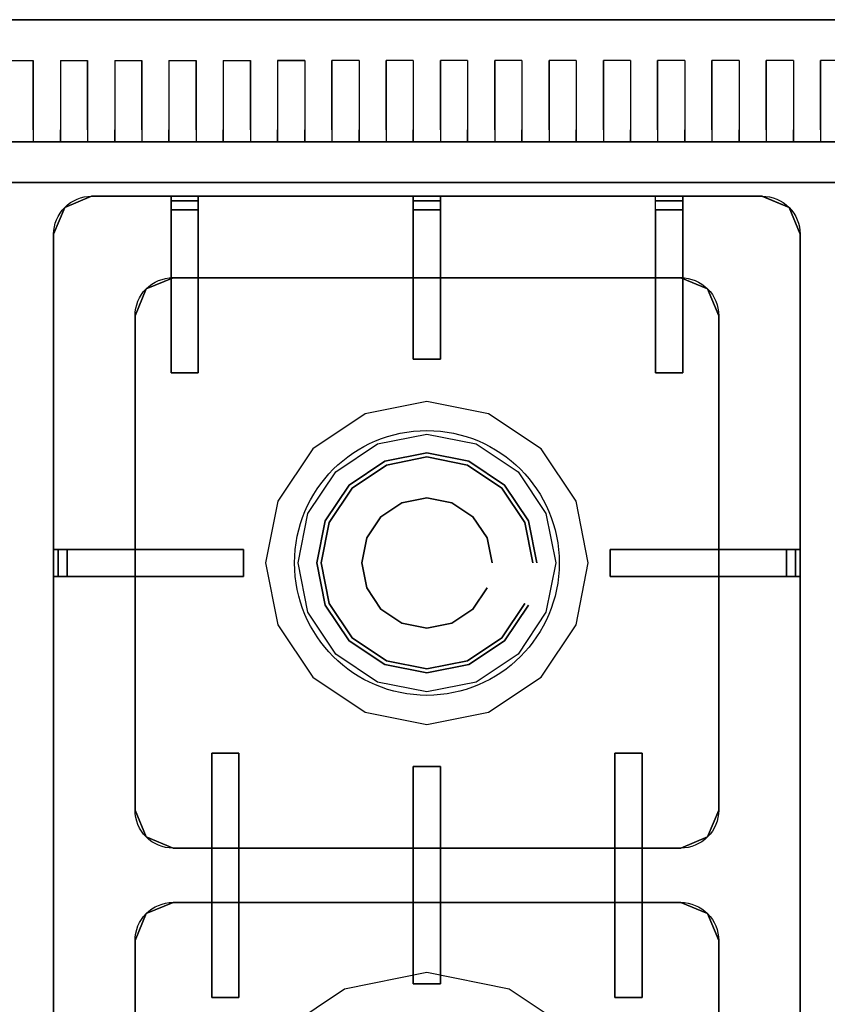
# Model space of a CAD drawing. Units: millimetres. Extents: x -1 to 949, y -648 to 1.
# Drawn here: x 300 to 598, y -363 to 0 of the extents above; entities that cross this region are included whole.
import ezdxf

# ---------------------------------------------------------------- set-up
doc = ezdxf.new("R2010")
doc.units = ezdxf.units.MM
for name, color, linetype in [('200-EquipBlack-3d', 2, 'Continuous'), ('200-EquipBorder-2d', 1, 'Continuous'), ('200-EquipInternal-2d', 252, 'Continuous'), ('200-EquipSteel-3d', 9, 'Continuous')]:
    doc.layers.add(name, color=color, linetype=linetype)

msp = doc.modelspace()

# ---------------------------------------------------------------- linework, layer by layer
at = {"layer": '200-EquipBlack-3d', "color": 2}
for points in [[(316.6, -69.1, 890.1), (326.5, -65, 890.1), (326.5, -65, 915.1), (316.6, -69.1, 915.1)], [(573.5, -65, 890.1), (573.5, -65, 915.1), (326.5, -65, 915.1), (326.5, -65, 890.1)], [(355.75, -65, 921.1), (355.75, -65, 915.1), (355.75, -65, 921.1)], [(355.75, -66.73, 924.06), (355.75, -65, 921.1), (365.75, -65, 921.1), (365.75, -66.73, 924.06)], [(445, -65, 921.1), (445, -65, 915.1), (445, -65, 921.1)], [(445, -66.73, 924.06), (445, -65, 921.1), (455, -65, 921.1), (455, -66.73, 924.06)], [(534.25, -65, 921.1), (534.25, -65, 915.1), (534.25, -65, 921.1)], [(534.25, -66.73, 924.06), (534.25, -65, 921.1), (544.25, -65, 921.1), (544.25, -66.73, 924.06)], [(573.5, -65, 890.1), (573.5, -65, 915.1), (583.4, -69.1, 915.1), (583.4, -69.1, 890.1)], [(355.75, -70, 925.1), (355.75, -66.73, 924.06), (365.75, -66.73, 924.06), (365.75, -70, 925.1)], [(445, -70, 925.1), (445, -66.73, 924.06), (455, -66.73, 924.06), (455, -70, 925.1)], [(534.25, -70, 925.1), (534.25, -66.73, 924.06), (544.25, -66.73, 924.06), (544.25, -70, 925.1)], [(312.5, -79, 890.1), (316.6, -69.1, 890.1), (316.6, -69.1, 915.1), (312.5, -79, 915.1)], [(365.75, -95, 925.1), (365.75, -95, 925.1), (365.75, -70, 925.1)], [(455, -95, 925.1), (455, -95, 925.1), (455, -70, 925.1)], [(544.25, -95, 925.1), (544.25, -95, 925.1), (544.25, -70, 925.1)], [(583.4, -69.1, 915.1), (587.5, -79, 915.1), (587.5, -79, 890.1), (583.4, -69.1, 890.1)], [(312.5, -79, 890.1), (312.5, -79, 915.1), (312.5, -551, 915.1), (312.5, -551, 890.1)], [(587.5, -79, 890.1), (587.5, -79, 915.1), (587.5, -551, 915.1), (587.5, -551, 890.1)], [(346.6, -99.1, 890.1), (356.5, -95, 890.1), (356.5, -95, 910.1), (346.6, -99.1, 910.1)], [(355.75, -130, 917.6), (355.75, -130, 917.6), (355.75, -95, 915.1)], [(356.5, -95, 890.1), (356.5, -95, 910.1), (543.5, -95, 910.1), (543.5, -95, 890.1)], [(365.75, -130, 922.6), (365.75, -130, 922.6), (365.75, -95, 925.1)], [(445, -125, 920.1), (445, -125, 920.1), (445, -95, 915.1)], [(455, -125, 925.1), (455, -125, 925.1), (455, -95, 925.1)], [(534.25, -130, 917.6), (534.25, -130, 917.6), (534.25, -95, 915.1)], [(543.5, -95, 890.1), (553.4, -99.1, 890.1), (553.4, -99.1, 910.1), (543.5, -95, 910.1)], [(544.25, -130, 922.6), (544.25, -130, 922.6), (544.25, -95, 925.1)], [(342.5, -109, 890.1), (346.6, -99.1, 890.1), (346.6, -99.1, 910.1), (342.5, -109, 910.1)], [(553.4, -99.1, 890.1), (553.4, -99.1, 910.1), (557.5, -109, 910.1), (557.5, -109, 890.1)], [(342.5, -291, 890.1), (342.5, -291, 910.1), (342.5, -109, 910.1), (342.5, -109, 890.1)], [(557.5, -291, 890.1), (557.5, -291, 910.1), (557.5, -109, 910.1), (557.5, -109, 890.1)], [(455, -125, 920.1), (445, -125, 920.1), (445, -125, 925.1), (455, -125, 925.1)], [(365.75, -130, 917.6), (355.75, -130, 917.6), (355.75, -130, 922.6), (365.75, -130, 922.6)], [(365.75, -130, 922.6), (365.75, -130, 917.6), (365.75, -130, 922.6)], [(544.25, -130, 917.6), (534.25, -130, 917.6), (534.25, -130, 922.6), (544.25, -130, 922.6)], [(544.25, -130, 922.6), (544.25, -130, 917.6), (544.25, -130, 922.6)], [(312.5, -195, 921.1), (312.5, -195, 915.1), (312.5, -195, 921.1)], [(314.23, -195, 924.06), (312.5, -195, 921.1), (312.5, -205, 921.1), (314.23, -205, 924.06)], [(317.5, -195, 925.1), (314.23, -195, 924.06), (314.23, -205, 924.06), (317.5, -205, 925.1)], [(382.5, -195, 920.1), (382.5, -195, 920.1), (342.5, -195, 915.1)], [(382.5, -205, 920.1), (382.5, -195, 920.1), (382.5, -195, 925.1), (382.5, -205, 925.1)], [(517.5, -195, 920.1), (517.5, -195, 920.1), (557.5, -195, 915.1)], [(517.5, -205, 920.1), (517.5, -195, 920.1), (517.5, -195, 925.1), (517.5, -205, 925.1)], [(582.5, -195, 925.1), (585.77, -195, 924.06), (585.77, -205, 924.06), (582.5, -205, 925.1)], [(585.77, -195, 924.06), (587.5, -195, 921.1), (587.5, -205, 921.1), (585.77, -205, 924.06)], [(587.5, -195, 921.1), (587.5, -195, 915.1), (587.5, -195, 921.1)], [(342.5, -205, 925.1), (342.5, -205, 925.1), (317.5, -205, 925.1)], [(382.5, -205, 925.1), (382.5, -205, 925.1), (342.5, -205, 925.1)], [(517.5, -205, 925.1), (517.5, -205, 925.1), (557.5, -205, 925.1)], [(557.5, -205, 925.1), (557.5, -205, 925.1), (582.5, -205, 925.1)], [(370.75, -270, 912.6), (370.75, -270, 912.6), (370.75, -305, 910.1)], [(380.75, -270, 912.6), (370.75, -270, 912.6), (370.75, -270, 917.6), (380.75, -270, 917.6)], [(380.75, -270, 917.6), (380.75, -270, 917.6), (380.75, -305, 920.1)], [(380.75, -270, 917.6), (380.75, -270, 912.6), (380.75, -270, 917.6)], [(519.25, -270, 912.6), (519.25, -270, 912.6), (519.25, -305, 910.1)], [(529.25, -270, 912.6), (519.25, -270, 912.6), (519.25, -270, 917.6), (529.25, -270, 917.6)], [(529.25, -270, 917.6), (529.25, -270, 917.6), (529.25, -305, 920.1)], [(529.25, -270, 917.6), (529.25, -270, 912.6), (529.25, -270, 917.6)], [(445, -275, 920.1), (445, -275, 920.1), (445, -305, 920.1)], [(445, -275, 915.1), (455, -275, 915.1), (455, -275, 920.1), (445, -275, 920.1)], [(445, -275, 920.1), (445, -275, 915.1), (445, -275, 920.1)], [(455, -275, 915.1), (455, -275, 915.1), (455, -305, 910.1)], [(342.5, -291, 890.1), (346.6, -300.9, 890.1), (346.6, -300.9, 910.1), (342.5, -291, 910.1)], [(553.4, -300.9, 890.1), (553.4, -300.9, 910.1), (557.5, -291, 910.1), (557.5, -291, 890.1)], [(346.6, -300.9, 890.1), (356.5, -305, 890.1), (356.5, -305, 910.1), (346.6, -300.9, 910.1)], [(543.5, -305, 890.1), (553.4, -300.9, 890.1), (553.4, -300.9, 910.1), (543.5, -305, 910.1)], [(356.5, -305, 890.1), (356.5, -305, 910.1), (543.5, -305, 910.1), (543.5, -305, 890.1)], [(380.75, -305, 920.1), (380.75, -305, 920.1), (380.75, -325, 920.1)], [(445, -325, 920.1), (445, -325, 920.1), (445, -305, 920.1)], [(529.25, -305, 920.1), (529.25, -305, 920.1), (529.25, -325, 920.1)], [(346.6, -329.1, 890.1), (356.5, -325, 890.1), (356.5, -325, 910.1), (346.6, -329.1, 910.1)], [(356.5, -325, 890.1), (356.5, -325, 910.1), (543.5, -325, 910.1), (543.5, -325, 890.1)], [(370.75, -360, 912.6), (370.75, -360, 912.6), (370.75, -325, 910.1)], [(380.75, -360, 917.6), (380.75, -360, 917.6), (380.75, -325, 920.1)], [(445, -355, 920.1), (445, -355, 920.1), (445, -325, 920.1)], [(455, -355, 915.1), (455, -355, 915.1), (455, -325, 910.1)], [(519.25, -360, 912.6), (519.25, -360, 912.6), (519.25, -325, 910.1)], [(529.25, -360, 917.6), (529.25, -360, 917.6), (529.25, -325, 920.1)], [(543.5, -325, 890.1), (553.4, -329.1, 890.1), (553.4, -329.1, 910.1), (543.5, -325, 910.1)], [(342.5, -339, 890.1), (346.6, -329.1, 890.1), (346.6, -329.1, 910.1), (342.5, -339, 910.1)], [(553.4, -329.1, 890.1), (553.4, -329.1, 910.1), (557.5, -339, 910.1), (557.5, -339, 890.1)], [(342.5, -521, 890.1), (342.5, -521, 910.1), (342.5, -339, 910.1), (342.5, -339, 890.1)], [(557.5, -521, 890.1), (557.5, -521, 910.1), (557.5, -339, 910.1), (557.5, -339, 890.1)], [(445, -355, 915.1), (455, -355, 915.1), (455, -355, 920.1), (445, -355, 920.1)], [(445, -355, 920.1), (445, -355, 915.1), (445, -355, 920.1)], [(380.75, -360, 912.6), (370.75, -360, 912.6), (370.75, -360, 917.6), (380.75, -360, 917.6)], [(380.75, -360, 917.6), (380.75, -360, 912.6), (380.75, -360, 917.6)], [(529.25, -360, 912.6), (519.25, -360, 912.6), (519.25, -360, 917.6), (529.25, -360, 917.6)], [(529.25, -360, 917.6), (529.25, -360, 912.6), (529.25, -360, 917.6)]]:
    msp.add_3dface(points, dxfattribs=at)
at = {"layer": '200-EquipBlack-3d', "invisible_edges": 15}
for points in [[(346.6, -99.1, 910.1), (356.5, -95, 910.1), (326.5, -65, 915.1), (316.6, -69.1, 915.1)], [(356.5, -95, 910.1), (543.5, -95, 910.1), (573.5, -65, 915.1), (326.5, -65, 915.1)], [(543.5, -95, 910.1), (553.4, -99.1, 910.1), (583.4, -69.1, 915.1), (573.5, -65, 915.1)], [(342.5, -109, 910.1), (346.6, -99.1, 910.1), (316.6, -69.1, 915.1), (312.5, -79, 915.1)], [(553.4, -99.1, 910.1), (557.5, -109, 910.1), (587.5, -79, 915.1), (583.4, -69.1, 915.1)], [(312.5, -79, 915.1), (342.5, -109, 910.1), (342.5, -521, 910.1), (312.5, -551, 915.1)], [(557.5, -109, 910.1), (557.5, -521, 910.1), (587.5, -551, 915.1), (587.5, -79, 915.1)], [(440.82, -177.83, 909.3), (434.5, -162.58, 909.3), (421.36, -171.36, 909.3), (450, -200, 909.3)], [(450, -200, 909.3), (450, -159.5, 909.3), (434.5, -162.58, 909.3), (443.52, -184.36, 909.3)], [(459.18, -177.83, 909.3), (465.5, -162.58, 909.3), (450, -159.5, 909.3), (450, -200, 909.3)], [(466.97, -183.03, 909.3), (478.64, -171.36, 909.3), (465.5, -162.58, 909.3), (450, -200, 909.3)], [(433.03, -183.03, 909.3), (421.36, -171.36, 909.3), (412.58, -184.5, 909.3), (450, -200, 909.3)], [(487.42, -184.5, 909.3), (478.64, -171.36, 909.3), (450, -200, 909.3), (472.17, -190.82, 909.3)], [(427.83, -190.82, 909.3), (412.58, -184.5, 909.3), (409.5, -200, 909.3), (450, -200, 909.3)], [(490.5, -200, 909.3), (487.42, -184.5, 909.3), (450, -200, 909.3), (474, -200, 909.3)], [(450, -200, 909.3), (427.53, -200, 909.3), (409.5, -200, 909.3), (412.58, -215.5, 909.3)], [(450, -200, 909.3), (427.83, -209.18, 909.3), (412.58, -215.5, 909.3), (421.36, -228.64, 909.3)], [(450, -200, 909.3), (433.03, -216.97, 909.3), (421.36, -228.64, 909.3), (434.5, -237.42, 909.3)], [(450, -240.5, 909.3), (450, -200, 909.3), (440.82, -222.17, 909.3), (434.5, -237.42, 909.3)], [(465.5, -237.42, 909.3), (450, -200, 909.3), (450, -224, 909.3), (450, -240.5, 909.3)], [(465.5, -237.42, 909.3), (478.64, -228.64, 909.3), (450, -200, 909.3), (459.18, -222.17, 909.3)], [(487.42, -215.5, 909.3), (450, -200, 909.3), (466.97, -216.97, 909.3), (478.64, -228.64, 909.3)], [(487.42, -215.5, 909.3), (490.5, -200, 909.3), (450, -200, 909.3), (472.17, -209.18, 909.3)], [(342.5, -339, 910.1), (346.6, -329.1, 910.1), (346.6, -300.9, 910.1), (342.5, -291, 910.1)], [(553.4, -300.9, 910.1), (557.5, -291, 910.1), (557.5, -339, 910.1), (553.4, -329.1, 910.1)], [(346.6, -329.1, 910.1), (356.5, -325, 910.1), (356.5, -305, 910.1), (346.6, -300.9, 910.1)], [(553.4, -329.1, 910.1), (543.5, -325, 910.1), (543.5, -305, 910.1), (553.4, -300.9, 910.1)], [(543.5, -305, 910.1), (543.5, -325, 910.1), (356.5, -325, 910.1), (356.5, -305, 910.1)]]:
    msp.add_3dface(points, dxfattribs=at)
at = {"layer": '200-EquipBlack-3d', "color": 2}
for points, invisible_edges in [([(355.75, -65, 915.1), (365.75, -65, 915.1), (365.75, -65, 921.1), (355.75, -65, 921.1)], 4), ([(355.75, -70, 921.1), (355.75, -70, 915.1), (355.75, -65, 915.1), (355.75, -65, 921.1)], 9), ([(355.75, -65, 921.1), (355.75, -70, 921.1), (355.75, -70, 925.1), (355.75, -66.73, 924.06)], 3), ([(365.75, -65, 921.1), (365.75, -65, 915.1), (365.75, -70, 915.1), (365.75, -70, 921.1)], 12), ([(365.75, -65, 921.1), (365.75, -70, 921.1), (365.75, -70, 925.1), (365.75, -66.73, 924.06)], 3), ([(445, -65, 915.1), (455, -65, 915.1), (455, -65, 921.1), (445, -65, 921.1)], 4), ([(445, -70, 921.1), (445, -70, 915.1), (445, -65, 915.1), (445, -65, 921.1)], 9), ([(445, -65, 921.1), (445, -70, 921.1), (445, -70, 925.1), (445, -66.73, 924.06)], 3), ([(455, -65, 921.1), (455, -65, 915.1), (455, -70, 915.1), (455, -70, 921.1)], 12), ([(455, -65, 921.1), (455, -70, 921.1), (455, -70, 925.1), (455, -66.73, 924.06)], 3), ([(534.25, -65, 915.1), (544.25, -65, 915.1), (544.25, -65, 921.1), (534.25, -65, 921.1)], 4), ([(534.25, -70, 921.1), (534.25, -70, 915.1), (534.25, -65, 915.1), (534.25, -65, 921.1)], 9), ([(534.25, -65, 921.1), (534.25, -70, 921.1), (534.25, -70, 925.1), (534.25, -66.73, 924.06)], 3), ([(544.25, -65, 921.1), (544.25, -65, 915.1), (544.25, -70, 915.1), (544.25, -70, 921.1)], 12), ([(544.25, -65, 921.1), (544.25, -70, 921.1), (544.25, -70, 925.1), (544.25, -66.73, 924.06)], 3), ([(355.75, -70, 925.1), (355.75, -70, 915.1), (365.75, -70, 915.1), (365.75, -70, 925.1)], 7), ([(365.75, -95, 925.1), (355.75, -95, 925.1), (355.75, -70, 925.1), (365.75, -70, 925.1)], 1), ([(355.75, -95, 925.1), (355.75, -95, 915.1), (355.75, -70, 915.1), (355.75, -70, 925.1)], 5), ([(365.75, -70, 925.1), (365.75, -70, 915.1), (365.75, -95, 915.1), (365.75, -95, 925.1)], 5), ([(445, -70, 925.1), (445, -70, 915.1), (455, -70, 915.1), (455, -70, 925.1)], 7), ([(455, -95, 925.1), (445, -95, 925.1), (445, -70, 925.1), (455, -70, 925.1)], 1), ([(445, -95, 925.1), (445, -95, 915.1), (445, -70, 915.1), (445, -70, 925.1)], 5), ([(455, -70, 925.1), (455, -70, 915.1), (455, -95, 915.1), (455, -95, 925.1)], 5), ([(534.25, -70, 925.1), (534.25, -70, 915.1), (544.25, -70, 915.1), (544.25, -70, 925.1)], 7), ([(544.25, -95, 925.1), (534.25, -95, 925.1), (534.25, -70, 925.1), (544.25, -70, 925.1)], 1), ([(534.25, -95, 925.1), (534.25, -95, 915.1), (534.25, -70, 915.1), (534.25, -70, 925.1)], 5), ([(544.25, -70, 925.1), (544.25, -70, 915.1), (544.25, -95, 915.1), (544.25, -95, 925.1)], 5), ([(355.75, -130, 922.6), (355.75, -130, 917.6), (355.75, -95, 915.1), (355.75, -95, 925.1)], 4), ([(365.75, -130, 922.6), (355.75, -130, 922.6), (355.75, -95, 925.1), (365.75, -95, 925.1)], 4), ([(365.75, -95, 915.1), (355.75, -95, 915.1), (355.75, -130, 917.6), (365.75, -130, 917.6)], 1), ([(365.75, -95, 925.1), (365.75, -95, 915.1), (365.75, -130, 917.6), (365.75, -130, 922.6)], 1), ([(445, -125, 925.1), (445, -125, 920.1), (445, -95, 915.1), (445, -95, 925.1)], 4), ([(455, -125, 925.1), (445, -125, 925.1), (445, -95, 925.1), (455, -95, 925.1)], 4), ([(455, -95, 915.1), (445, -95, 915.1), (445, -125, 920.1), (455, -125, 920.1)], 1), ([(455, -95, 925.1), (455, -95, 915.1), (455, -125, 920.1), (455, -125, 925.1)], 1), ([(534.25, -130, 922.6), (534.25, -130, 917.6), (534.25, -95, 915.1), (534.25, -95, 925.1)], 4), ([(544.25, -130, 922.6), (534.25, -130, 922.6), (534.25, -95, 925.1), (544.25, -95, 925.1)], 4), ([(544.25, -95, 915.1), (534.25, -95, 915.1), (534.25, -130, 917.6), (544.25, -130, 917.6)], 1), ([(544.25, -95, 925.1), (544.25, -95, 915.1), (544.25, -130, 917.6), (544.25, -130, 922.6)], 1), ([(312.5, -195, 915.1), (312.5, -205, 915.1), (312.5, -205, 921.1), (312.5, -195, 921.1)], 4), ([(317.5, -195, 921.1), (317.5, -195, 915.1), (312.5, -195, 915.1), (312.5, -195, 921.1)], 9), ([(312.5, -195, 921.1), (317.5, -195, 921.1), (317.5, -195, 925.1), (314.23, -195, 924.06)], 3), ([(317.5, -195, 925.1), (317.5, -195, 915.1), (317.5, -205, 915.1), (317.5, -205, 925.1)], 7), ([(342.5, -205, 925.1), (342.5, -195, 925.1), (317.5, -195, 925.1), (317.5, -205, 925.1)], 1), ([(342.5, -195, 925.1), (342.5, -195, 915.1), (317.5, -195, 915.1), (317.5, -195, 925.1)], 5), ([(382.5, -195, 925.1), (382.5, -195, 920.1), (342.5, -195, 915.1), (342.5, -195, 925.1)], 4), ([(382.5, -205, 925.1), (382.5, -195, 925.1), (342.5, -195, 925.1), (342.5, -205, 925.1)], 4), ([(342.5, -205, 915.1), (342.5, -195, 915.1), (382.5, -195, 920.1), (382.5, -205, 920.1)], 1), ([(517.5, -195, 925.1), (517.5, -195, 920.1), (557.5, -195, 915.1), (557.5, -195, 925.1)], 4), ([(517.5, -205, 925.1), (517.5, -195, 925.1), (557.5, -195, 925.1), (557.5, -205, 925.1)], 4), ([(557.5, -205, 915.1), (557.5, -195, 915.1), (517.5, -195, 920.1), (517.5, -205, 920.1)], 1), ([(557.5, -205, 925.1), (557.5, -195, 925.1), (582.5, -195, 925.1), (582.5, -205, 925.1)], 1), ([(557.5, -195, 925.1), (557.5, -195, 915.1), (582.5, -195, 915.1), (582.5, -195, 925.1)], 5), ([(582.5, -195, 925.1), (582.5, -195, 915.1), (582.5, -205, 915.1), (582.5, -205, 925.1)], 7), ([(582.5, -195, 921.1), (582.5, -195, 915.1), (587.5, -195, 915.1), (587.5, -195, 921.1)], 9), ([(587.5, -195, 921.1), (582.5, -195, 921.1), (582.5, -195, 925.1), (585.77, -195, 924.06)], 3), ([(587.5, -195, 915.1), (587.5, -205, 915.1), (587.5, -205, 921.1), (587.5, -195, 921.1)], 4), ([(312.5, -205, 921.1), (312.5, -205, 915.1), (317.5, -205, 915.1), (317.5, -205, 921.1)], 12), ([(312.5, -205, 921.1), (317.5, -205, 921.1), (317.5, -205, 925.1), (314.23, -205, 924.06)], 3), ([(317.5, -205, 925.1), (317.5, -205, 915.1), (342.5, -205, 915.1), (342.5, -205, 925.1)], 5), ([(342.5, -205, 925.1), (342.5, -205, 915.1), (382.5, -205, 920.1), (382.5, -205, 925.1)], 1), ([(557.5, -205, 925.1), (557.5, -205, 915.1), (517.5, -205, 920.1), (517.5, -205, 925.1)], 1), ([(582.5, -205, 925.1), (582.5, -205, 915.1), (557.5, -205, 915.1), (557.5, -205, 925.1)], 5), ([(587.5, -205, 921.1), (587.5, -205, 915.1), (582.5, -205, 915.1), (582.5, -205, 921.1)], 12), ([(587.5, -205, 921.1), (582.5, -205, 921.1), (582.5, -205, 925.1), (585.77, -205, 924.06)], 3), ([(370.75, -270, 917.6), (370.75, -270, 912.6), (370.75, -305, 910.1), (370.75, -305, 920.1)], 4), ([(380.75, -270, 917.6), (370.75, -270, 917.6), (370.75, -305, 920.1), (380.75, -305, 920.1)], 4), ([(380.75, -305, 910.1), (370.75, -305, 910.1), (370.75, -270, 912.6), (380.75, -270, 912.6)], 1), ([(380.75, -305, 920.1), (380.75, -305, 910.1), (380.75, -270, 912.6), (380.75, -270, 917.6)], 1), ([(519.25, -270, 917.6), (519.25, -270, 912.6), (519.25, -305, 910.1), (519.25, -305, 920.1)], 4), ([(529.25, -270, 917.6), (519.25, -270, 917.6), (519.25, -305, 920.1), (529.25, -305, 920.1)], 4), ([(529.25, -305, 910.1), (519.25, -305, 910.1), (519.25, -270, 912.6), (529.25, -270, 912.6)], 1), ([(529.25, -305, 920.1), (529.25, -305, 910.1), (529.25, -270, 912.6), (529.25, -270, 917.6)], 1), ([(445, -305, 920.1), (445, -305, 910.1), (445, -275, 915.1), (445, -275, 920.1)], 1), ([(445, -275, 920.1), (455, -275, 920.1), (455, -305, 920.1), (445, -305, 920.1)], 4), ([(445, -305, 910.1), (455, -305, 910.1), (455, -275, 915.1), (445, -275, 915.1)], 1), ([(455, -275, 920.1), (455, -275, 915.1), (455, -305, 910.1), (455, -305, 920.1)], 4), ([(380.75, -305, 920.1), (370.75, -305, 920.1), (370.75, -325, 920.1), (380.75, -325, 920.1)], 1), ([(370.75, -305, 920.1), (370.75, -305, 910.1), (370.75, -325, 910.1), (370.75, -325, 920.1)], 5), ([(380.75, -325, 920.1), (380.75, -325, 910.1), (380.75, -305, 910.1), (380.75, -305, 920.1)], 5), ([(455, -305, 920.1), (455, -305, 910.1), (445, -305, 910.1), (445, -305, 920.1)], 7), ([(445, -325, 920.1), (455, -325, 920.1), (455, -305, 920.1), (445, -305, 920.1)], 1), ([(445, -305, 920.1), (445, -305, 910.1), (445, -325, 910.1), (445, -325, 920.1)], 5), ([(455, -325, 920.1), (455, -325, 910.1), (455, -305, 910.1), (455, -305, 920.1)], 5), ([(529.25, -305, 920.1), (519.25, -305, 920.1), (519.25, -325, 920.1), (529.25, -325, 920.1)], 1), ([(519.25, -305, 920.1), (519.25, -305, 910.1), (519.25, -325, 910.1), (519.25, -325, 920.1)], 5), ([(529.25, -325, 920.1), (529.25, -325, 910.1), (529.25, -305, 910.1), (529.25, -305, 920.1)], 5), ([(370.75, -325, 920.1), (370.75, -325, 910.1), (380.75, -325, 910.1), (380.75, -325, 920.1)], 7), ([(370.75, -360, 917.6), (370.75, -360, 912.6), (370.75, -325, 910.1), (370.75, -325, 920.1)], 4), ([(380.75, -360, 917.6), (370.75, -360, 917.6), (370.75, -325, 920.1), (380.75, -325, 920.1)], 4), ([(380.75, -325, 910.1), (370.75, -325, 910.1), (370.75, -360, 912.6), (380.75, -360, 912.6)], 1), ([(380.75, -325, 920.1), (380.75, -325, 910.1), (380.75, -360, 912.6), (380.75, -360, 917.6)], 1), ([(445, -325, 920.1), (445, -325, 910.1), (445, -355, 915.1), (445, -355, 920.1)], 1), ([(445, -355, 920.1), (455, -355, 920.1), (455, -325, 920.1), (445, -325, 920.1)], 4), ([(445, -325, 910.1), (455, -325, 910.1), (455, -355, 915.1), (445, -355, 915.1)], 1), ([(455, -355, 920.1), (455, -355, 915.1), (455, -325, 910.1), (455, -325, 920.1)], 4), ([(519.25, -325, 920.1), (519.25, -325, 910.1), (529.25, -325, 910.1), (529.25, -325, 920.1)], 7), ([(519.25, -360, 917.6), (519.25, -360, 912.6), (519.25, -325, 910.1), (519.25, -325, 920.1)], 4), ([(529.25, -360, 917.6), (519.25, -360, 917.6), (519.25, -325, 920.1), (529.25, -325, 920.1)], 4), ([(529.25, -325, 910.1), (519.25, -325, 910.1), (519.25, -360, 912.6), (529.25, -360, 912.6)], 1), ([(529.25, -325, 920.1), (529.25, -325, 910.1), (529.25, -360, 912.6), (529.25, -360, 917.6)], 1)]:
    msp.add_3dface(points, dxfattribs=dict(at, invisible_edges=invisible_edges))
at = {"layer": '200-EquipBorder-2d'}
msp.add_lwpolyline([(0, -600), (900, -600), (900, 0), (0, 0)], close=True, dxfattribs=at)
at = {"layer": '200-EquipInternal-2d'}
for p, q in [((305, -15), (305, -45)), ((315, -15), (315, -45)), ((325, -15), (325, -45)), ((335, -15), (335, -45)), ((345, -15), (345, -45)), ((355, -15), (355, -45)), ((365, -15), (365, -45)), ((375, -15), (375, -45)), ((385, -15), (385, -45)), ((395, -15), (395, -45)), ((405, -15), (405, -45)), ((415, -15), (415, -45)), ((425, -15), (425, -45)), ((435, -15), (435, -45)), ((445, -15), (445, -45)), ((455, -15), (455, -45)), ((465, -15), (465, -45)), ((475, -15), (475, -45)), ((485, -15), (485, -45)), ((495, -15), (495, -45)), ((505, -15), (505, -45)), ((515, -15), (515, -45)), ((525, -15), (525, -45)), ((535, -15), (535, -45)), ((545, -15), (545, -45)), ((555, -15), (555, -45)), ((565, -15), (565, -45)), ((575, -15), (575, -45)), ((585, -15), (585, -45)), ((595, -15), (595, -45)), ((0, -45), (900, -45)), ((355.75, -65), (355.75, -130)), ((365.75, -130), (365.75, -65)), ((445, -65), (445, -125)), ((455, -65), (455, -125)), ((534.25, -130), (534.25, -65)), ((544.25, -65), (544.25, -130)), ((455, -125), (445, -125)), ((355.75, -130), (365.75, -130)), ((544.25, -130), (534.25, -130)), ((312.5, -195), (382.5, -195)), ((382.5, -205), (382.5, -195)), ((517.5, -205), (517.5, -195)), ((587.5, -195), (517.5, -195)), ((312.5, -205), (382.5, -205)), ((587.5, -205), (517.5, -205)), ((370.75, -360), (370.75, -270)), ((370.75, -270), (380.75, -270)), ((380.75, -270), (380.75, -360)), ((529.25, -270), (519.25, -270)), ((519.25, -270), (519.25, -360)), ((529.25, -360), (529.25, -270)), ((445, -275), (445, -355)), ((445, -275), (455, -275)), ((455, -275), (455, -355)), ((445, -355), (455, -355)), ((370.75, -360), (380.75, -360)), ((519.25, -360), (529.25, -360))]:
    msp.add_line(p, q, dxfattribs=at)
msp.add_lwpolyline([(326.5, -65), (573.5, -65, -0.414214), (587.5, -79), (587.5, -551, -0.414214), (573.5, -565), (326.5, -565, -0.414214), (312.5, -551), (312.5, -79, -0.414214)], format="xyb", close=True, dxfattribs=at)
for points in [[(342.5, -195), (342.5, -109, -0.414214), (356.5, -95)], [(544.25, -95), (543.5, -95, -0.414214), (557.5, -109), (557.5, -195)], [(370.75, -305), (356.5, -305, -0.414214), (342.5, -291), (342.5, -205)], [(557.5, -205), (557.5, -291, -0.414214), (543.5, -305), (529.25, -305)], [(342.5, -425), (342.5, -339, -0.414214), (356.5, -325)], [(529.25, -325), (543.5, -325, -0.414214), (557.5, -339), (557.5, -425)]]:
    msp.add_lwpolyline(points, format="xyb", dxfattribs=at)
for points in [[(356.5, -95), (355.75, -95)], [(365.75, -95), (445, -95)], [(455, -95), (534.25, -95)], [(445, -305), (380.75, -305)], [(519.25, -305), (455, -305)], [(356.5, -325), (370.75, -325)], [(380.75, -325), (445, -325)], [(455, -325), (519.25, -325)]]:
    msp.add_lwpolyline(points, dxfattribs=at)
msp.add_circle((450, -200), 48.75, dxfattribs=at)
at = {"layer": '200-EquipSteel-3d'}
for p, q in [((295, -15, 1040), (305, -15, 1040)), ((315, -15, 1040), (325, -15, 1040)), ((335, -15, 1040), (345, -15, 1040)), ((355, -15, 1040), (365, -15, 1040)), ((375, -15, 1040), (385, -15, 1040)), ((395, -15, 1040), (405, -15, 1040)), ((405, -15, 1040), (395, -15, 1040)), ((425, -15, 1040), (415, -15, 1040)), ((445, -15, 1040), (435, -15, 1040)), ((465, -15, 1040), (455, -15, 1040)), ((485, -15, 1040), (475, -15, 1040)), ((505, -15, 1040), (495, -15, 1040)), ((525, -15, 1040), (515, -15, 1040)), ((545, -15, 1040), (535, -15, 1040)), ((565, -15, 1040), (555, -15, 1040)), ((585, -15, 1040), (575, -15, 1040)), ((605, -15, 1040), (595, -15, 1040)), ((295, -45, 1025), (305, -45, 1025)), ((315, -45, 1025), (325, -45, 1025)), ((335, -45, 1025), (345, -45, 1025)), ((355, -45, 1025), (365, -45, 1025)), ((375, -45, 1025), (385, -45, 1025)), ((395, -45, 1025), (405, -45, 1025)), ((405, -45, 1025), (395, -45, 1025)), ((425, -45, 1025), (415, -45, 1025)), ((445, -45, 1025), (435, -45, 1025)), ((465, -45, 1025), (455, -45, 1025)), ((485, -45, 1025), (475, -45, 1025)), ((505, -45, 1025), (495, -45, 1025)), ((525, -45, 1025), (515, -45, 1025)), ((545, -45, 1025), (535, -45, 1025)), ((565, -45, 1025), (555, -45, 1025)), ((585, -45, 1025), (575, -45, 1025)), ((605, -45, 1025), (595, -45, 1025))]:
    msp.add_line(p, q, dxfattribs=at)
for points, invisible_edges in [([(0, 0, 140), (900, 0, 140), (900, -575, 140), (0, -575, 140)], 1), ([(0, -15, 1040), (0, 0, 1040), (900, 0, 1040), (900, -15, 1040)], 8), ([(305, -30, 1040), (305, -15, 1040), (315, -15, 1040), (315, -30, 1040)], 10), ([(325, -30, 1040), (325, -15, 1040), (335, -15, 1040), (335, -30, 1040)], 10), ([(345, -30, 1040), (345, -15, 1040), (355, -15, 1040), (355, -30, 1040)], 10), ([(345, -30, 1040), (345, -15, 1040), (355, -15, 1040), (355, -30, 1040)], 10), ([(365, -30, 1040), (365, -15, 1040), (375, -15, 1040), (375, -30, 1040)], 10), ([(365, -30, 1040), (365, -15, 1040), (375, -15, 1040), (375, -30, 1040)], 10), ([(385, -30, 1040), (385, -15, 1040), (395, -15, 1040), (395, -30, 1040)], 10), ([(385, -30, 1040), (385, -15, 1040), (395, -15, 1040), (395, -30, 1040)], 10), ([(415, -30, 1040), (415, -15, 1040), (405, -15, 1040), (405, -30, 1040)], 10), ([(415, -30, 1040), (415, -15, 1040), (405, -15, 1040), (405, -30, 1040)], 10), ([(435, -30, 1040), (435, -15, 1040), (425, -15, 1040), (425, -30, 1040)], 10), ([(435, -30, 1040), (435, -15, 1040), (425, -15, 1040), (425, -30, 1040)], 10), ([(455, -30, 1040), (455, -15, 1040), (445, -15, 1040), (445, -30, 1040)], 10), ([(455, -30, 1040), (455, -15, 1040), (445, -15, 1040), (445, -30, 1040)], 10), ([(475, -30, 1040), (475, -15, 1040), (465, -15, 1040), (465, -30, 1040)], 10), ([(495, -30, 1040), (495, -15, 1040), (485, -15, 1040), (485, -30, 1040)], 10), ([(515, -30, 1040), (515, -15, 1040), (505, -15, 1040), (505, -30, 1040)], 10), ([(535, -30, 1040), (535, -15, 1040), (525, -15, 1040), (525, -30, 1040)], 10), ([(555, -30, 1040), (555, -15, 1040), (545, -15, 1040), (545, -30, 1040)], 10), ([(575, -30, 1040), (575, -15, 1040), (565, -15, 1040), (565, -30, 1040)], 10), ([(595, -30, 1040), (595, -15, 1040), (585, -15, 1040), (585, -30, 1040)], 10), ([(305, -40.61, 1035.61), (305, -30, 1040), (315, -30, 1040), (315, -40.61, 1035.61)], 10), ([(325, -40.61, 1035.61), (325, -30, 1040), (335, -30, 1040), (335, -40.61, 1035.61)], 10), ([(345, -40.61, 1035.61), (345, -30, 1040), (355, -30, 1040), (355, -40.61, 1035.61)], 10), ([(345, -40.61, 1035.61), (345, -30, 1040), (355, -30, 1040), (355, -40.61, 1035.61)], 10), ([(365, -40.61, 1035.61), (365, -30, 1040), (375, -30, 1040), (375, -40.61, 1035.61)], 10), ([(365, -40.61, 1035.61), (365, -30, 1040), (375, -30, 1040), (375, -40.61, 1035.61)], 10), ([(385, -40.61, 1035.61), (385, -30, 1040), (395, -30, 1040), (395, -40.61, 1035.61)], 10), ([(385, -40.61, 1035.61), (385, -30, 1040), (395, -30, 1040), (395, -40.61, 1035.61)], 10), ([(415, -40.61, 1035.61), (415, -30, 1040), (405, -30, 1040), (405, -40.61, 1035.61)], 10), ([(415, -40.61, 1035.61), (415, -30, 1040), (405, -30, 1040), (405, -40.61, 1035.61)], 10), ([(435, -40.61, 1035.61), (435, -30, 1040), (425, -30, 1040), (425, -40.61, 1035.61)], 10), ([(435, -40.61, 1035.61), (435, -30, 1040), (425, -30, 1040), (425, -40.61, 1035.61)], 10), ([(455, -40.61, 1035.61), (455, -30, 1040), (445, -30, 1040), (445, -40.61, 1035.61)], 10), ([(455, -40.61, 1035.61), (455, -30, 1040), (445, -30, 1040), (445, -40.61, 1035.61)], 10), ([(475, -40.61, 1035.61), (475, -30, 1040), (465, -30, 1040), (465, -40.61, 1035.61)], 10), ([(495, -40.61, 1035.61), (495, -30, 1040), (485, -30, 1040), (485, -40.61, 1035.61)], 10), ([(515, -40.61, 1035.61), (515, -30, 1040), (505, -30, 1040), (505, -40.61, 1035.61)], 10), ([(535, -40.61, 1035.61), (535, -30, 1040), (525, -30, 1040), (525, -40.61, 1035.61)], 10), ([(555, -40.61, 1035.61), (555, -30, 1040), (545, -30, 1040), (545, -40.61, 1035.61)], 10), ([(575, -40.61, 1035.61), (575, -30, 1040), (565, -30, 1040), (565, -40.61, 1035.61)], 10), ([(595, -40.61, 1035.61), (595, -30, 1040), (585, -30, 1040), (585, -40.61, 1035.61)], 10), ([(315, -45, 1025), (315, -40.61, 1035.61), (305, -40.61, 1035.61), (305, -45, 1025)], 10), ([(335, -45, 1025), (335, -40.61, 1035.61), (325, -40.61, 1035.61), (325, -45, 1025)], 10), ([(355, -45, 1025), (355, -40.61, 1035.61), (345, -40.61, 1035.61), (345, -45, 1025)], 10), ([(355, -45, 1025), (355, -40.61, 1035.61), (345, -40.61, 1035.61), (345, -45, 1025)], 10), ([(375, -45, 1025), (375, -40.61, 1035.61), (365, -40.61, 1035.61), (365, -45, 1025)], 10), ([(375, -45, 1025), (375, -40.61, 1035.61), (365, -40.61, 1035.61), (365, -45, 1025)], 10), ([(395, -45, 1025), (395, -40.61, 1035.61), (385, -40.61, 1035.61), (385, -45, 1025)], 10), ([(395, -45, 1025), (395, -40.61, 1035.61), (385, -40.61, 1035.61), (385, -45, 1025)], 10), ([(405, -45, 1025), (405, -40.61, 1035.61), (415, -40.61, 1035.61), (415, -45, 1025)], 10), ([(405, -45, 1025), (405, -40.61, 1035.61), (415, -40.61, 1035.61), (415, -45, 1025)], 10), ([(425, -45, 1025), (425, -40.61, 1035.61), (435, -40.61, 1035.61), (435, -45, 1025)], 10), ([(425, -45, 1025), (425, -40.61, 1035.61), (435, -40.61, 1035.61), (435, -45, 1025)], 10), ([(445, -45, 1025), (445, -40.61, 1035.61), (455, -40.61, 1035.61), (455, -45, 1025)], 10), ([(445, -45, 1025), (445, -40.61, 1035.61), (455, -40.61, 1035.61), (455, -45, 1025)], 10), ([(465, -45, 1025), (465, -40.61, 1035.61), (475, -40.61, 1035.61), (475, -45, 1025)], 10), ([(485, -45, 1025), (485, -40.61, 1035.61), (495, -40.61, 1035.61), (495, -45, 1025)], 10), ([(505, -45, 1025), (505, -40.61, 1035.61), (515, -40.61, 1035.61), (515, -45, 1025)], 10), ([(525, -45, 1025), (525, -40.61, 1035.61), (535, -40.61, 1035.61), (535, -45, 1025)], 10), ([(545, -45, 1025), (545, -40.61, 1035.61), (555, -40.61, 1035.61), (555, -45, 1025)], 10), ([(565, -45, 1025), (565, -40.61, 1035.61), (575, -40.61, 1035.61), (575, -45, 1025)], 10), ([(585, -45, 1025), (585, -40.61, 1035.61), (595, -40.61, 1035.61), (595, -45, 1025)], 10), ([(900, -45, 840), (0, -45, 840), (0, -45, 1025), (900, -45, 1025)], 4), ([(300, -578, 900), (312.5, -551, 900), (312.5, -79, 900), (300, -45, 900)], 15), ([(300, -45, 900), (312.5, -79, 900), (316.6, -69.1, 900), (326.5, -65, 900)], 15), ([(300, -45, 900), (326.5, -65, 900), (573.5, -65, 900), (600, -45, 900)], 7), ([(600, -45, 900), (587.5, -79, 900), (583.4, -69.1, 900), (573.5, -65, 900)], 15), ([(600, -578, 900), (587.5, -551, 900), (587.5, -79, 900), (600, -45, 900)], 15), ([(312.5, -79, 890), (316.6, -69.1, 890), (326.5, -65, 890), (326.5, -79, 890)], 15), ([(573.5, -79, 890), (573.5, -65, 890), (326.5, -65, 890), (326.5, -79, 890)], 15), ([(587.5, -79, 890), (583.4, -69.1, 890), (573.5, -65, 890), (573.5, -79, 890)], 15), ([(312.5, -551, 890), (312.5, -79, 890), (587.5, -79, 890), (587.5, -551, 890)], 15), ([(450, -140.54, 890.1), (427.25, -145.07, 890.1), (431.84, -156.15, 896.1), (450, -152.54, 896.1)], 10), ([(472.75, -145.07, 890.1), (450, -140.54, 890.1), (450, -152.54, 896.1), (468.16, -156.15, 896.1)], 10), ([(427.25, -145.07, 890.1), (407.96, -157.96, 890.1), (416.44, -166.44, 896.1), (431.84, -156.15, 896.1)], 10), ([(492.04, -157.96, 890.1), (472.75, -145.07, 890.1), (468.16, -156.15, 896.1), (483.56, -166.44, 896.1)], 10), ([(450, -152.54, 896.1), (450, -200, 896.1), (431.84, -156.15, 896.1)], 7), ([(468.16, -156.15, 896.1), (450, -200, 896.1), (450, -152.54, 896.1)], 7), ([(407.96, -157.96, 890.1), (395.07, -177.25, 890.1), (406.15, -181.84, 896.1), (416.44, -166.44, 896.1)], 10), ([(431.84, -156.15, 896.1), (450, -200, 896.1), (416.44, -166.44, 896.1)], 7), ([(483.56, -166.44, 896.1), (450, -200, 896.1), (468.16, -156.15, 896.1)], 7), ([(504.93, -177.25, 890.1), (492.04, -157.96, 890.1), (483.56, -166.44, 896.1), (493.85, -181.84, 896.1)], 10), ([(416.44, -166.44, 896.1), (450, -200, 896.1), (406.15, -181.84, 896.1)], 7), ([(493.85, -181.84, 896.1), (450, -200, 896.1), (483.56, -166.44, 896.1)], 7), ([(395.07, -177.25, 890.1), (390.54, -200, 890.1), (402.54, -200, 896.1), (406.15, -181.84, 896.1)], 10), ([(509.46, -200, 890.1), (504.93, -177.25, 890.1), (493.85, -181.84, 896.1), (497.46, -200, 896.1)], 10), ([(406.15, -181.84, 896.1), (450, -200, 896.1), (402.54, -200, 896.1)], 7), ([(497.46, -200, 896.1), (450, -200, 896.1), (493.85, -181.84, 896.1)], 7), ([(390.54, -200, 890.1), (395.07, -222.75, 890.1), (406.15, -218.16, 896.1), (402.54, -200, 896.1)], 10), ([(402.54, -200, 896.1), (450, -200, 896.1), (406.15, -218.16, 896.1)], 7), ([(406.15, -218.16, 896.1), (450, -200, 896.1), (416.44, -233.56, 896.1)], 7), ([(416.44, -233.56, 896.1), (450, -200, 896.1), (431.84, -243.85, 896.1)], 7), ([(431.84, -243.85, 896.1), (450, -200, 896.1), (450, -247.46, 896.1)], 7), ([(450, -247.46, 896.1), (450, -200, 896.1), (468.16, -243.85, 896.1)], 7), ([(468.16, -243.85, 896.1), (450, -200, 896.1), (483.56, -233.56, 896.1)], 7), ([(483.56, -233.56, 896.1), (450, -200, 896.1), (493.85, -218.16, 896.1)], 7), ([(493.85, -218.16, 896.1), (450, -200, 896.1), (497.46, -200, 896.1)], 7), ([(504.93, -222.75, 890.1), (509.46, -200, 890.1), (497.46, -200, 896.1), (493.85, -218.16, 896.1)], 10), ([(395.07, -222.75, 890.1), (407.96, -242.04, 890.1), (416.44, -233.56, 896.1), (406.15, -218.16, 896.1)], 10), ([(492.04, -242.04, 890.1), (504.93, -222.75, 890.1), (493.85, -218.16, 896.1), (483.56, -233.56, 896.1)], 10), ([(407.96, -242.04, 890.1), (427.25, -254.93, 890.1), (431.84, -243.85, 896.1), (416.44, -233.56, 896.1)], 10), ([(472.75, -254.93, 890.1), (492.04, -242.04, 890.1), (483.56, -233.56, 896.1), (468.16, -243.85, 896.1)], 10), ([(427.25, -254.93, 890.1), (450, -259.46, 890.1), (450, -247.46, 896.1), (431.84, -243.85, 896.1)], 10), ([(450, -259.46, 890.1), (472.75, -254.93, 890.1), (468.16, -243.85, 896.1), (450, -247.46, 896.1)], 10), ([(419.66, -356.75, 890.1), (450, -350.72, 890.1), (450, -366.72, 898.1), (425.78, -371.54, 898.1)], 10), ([(450, -350.72, 890.1), (480.34, -356.75, 890.1), (474.22, -371.54, 898.1), (450, -366.72, 898.1)], 10), ([(393.94, -373.94, 890.1), (419.66, -356.75, 890.1), (425.78, -371.54, 898.1), (405.25, -385.25, 898.1)], 10), ([(480.34, -356.75, 890.1), (506.06, -373.94, 890.1), (494.75, -385.25, 898.1), (474.22, -371.54, 898.1)], 10)]:
    msp.add_3dface(points, dxfattribs=dict(at, invisible_edges=invisible_edges))
for points in [[(0, 0, 140), (900, 0, 140), (900, 0, 840), (0, 0, 840)], [(900, 0, 1040), (0, 0, 1040), (0, 0, 840), (900, 0, 840)], [(30, -60, 620), (870, -60, 620), (870, -60, 170), (30, -60, 170)], [(30, -60, 170), (870, -60, 170), (870, -575, 170), (30, -575, 170)], [(326.5, -65, 890), (326.58, -65, 900), (316.6, -69.1, 900), (316.6, -69.1, 890)], [(326.5, -65, 890), (326.5, -65, 900), (573.42, -65, 900), (573.5, -65, 890)], [(573.5, -65, 890), (573.42, -65, 900), (583.4, -69.1, 900), (583.4, -69.1, 890)], [(316.6, -69.1, 890), (316.6, -69.1, 900), (312.5, -79, 900), (312.5, -79, 890)], [(583.4, -69.1, 890), (583.4, -69.1, 900), (587.5, -79, 900), (587.5, -79, 890)], [(312.5, -79, 890), (312.5, -79, 900), (312.5, -551, 900), (312.5, -551, 890)], [(587.5, -79, 890), (587.5, -79, 900), (587.5, -551, 900), (587.5, -551, 890)]]:
    msp.add_3dface(points, dxfattribs=at)

# ---------------------------------------------------------------- meshes
at = {"layer": '200-EquipBlack-3d'}
mesh = msp.add_polymesh((2, 16), dxfattribs=dict(at, n_close=True))
for k, corner in enumerate([(490.5, -200, 908.1), (487.42, -184.5, 908.1), (478.64, -171.36, 908.1), (465.5, -162.58, 908.1), (450, -159.5, 908.1), (434.5, -162.58, 908.1), (421.36, -171.36, 908.1), (412.58, -184.5, 908.1), (409.5, -200, 908.1), (412.58, -215.5, 908.1), (421.36, -228.64, 908.1), (434.5, -237.42, 908.1), (450, -240.5, 908.1), (465.5, -237.42, 908.1), (478.64, -228.64, 908.1), (487.42, -215.5, 908.1), (490.5, -200, 909.3), (487.42, -184.5, 909.3), (478.64, -171.36, 909.3), (465.5, -162.58, 909.3), (450, -159.5, 909.3), (434.5, -162.58, 909.3), (421.36, -171.36, 909.3), (412.58, -184.5, 909.3), (409.5, -200, 909.3), (412.58, -215.5, 909.3), (421.36, -228.64, 909.3), (434.5, -237.42, 909.3), (450, -240.5, 909.3), (465.5, -237.42, 909.3), (478.64, -228.64, 909.3), (487.42, -215.5, 909.3)]):
    mesh.set_mesh_vertex(divmod(k, 16), corner)
at = {"layer": '200-EquipSteel-3d'}
mesh = msp.add_polymesh((2, 16), dxfattribs=dict(at, n_close=True))
for k, corner in enumerate([(489, -200, 896.1), (486.03, -185.08, 896.1), (477.58, -172.42, 896.1), (464.92, -163.97, 896.1), (450, -161, 896.1), (435.08, -163.97, 896.1), (422.42, -172.42, 896.1), (413.97, -185.08, 896.1), (411, -200, 896.1), (413.97, -214.92, 896.1), (422.42, -227.58, 896.1), (435.08, -236.03, 896.1), (450, -239, 896.1), (464.92, -236.03, 896.1), (477.58, -227.58, 896.1), (486.03, -214.92, 896.1), (489, -200, 908.1), (486.03, -185.08, 908.1), (477.58, -172.42, 908.1), (464.92, -163.97, 908.1), (450, -161, 908.1), (435.08, -163.97, 908.1), (422.42, -172.42, 908.1), (413.97, -185.08, 908.1), (411, -200, 908.1), (413.97, -214.92, 908.1), (422.42, -227.58, 908.1), (435.08, -236.03, 908.1), (450, -239, 908.1), (464.92, -236.03, 908.1), (477.58, -227.58, 908.1), (486.03, -214.92, 908.1)]):
    mesh.set_mesh_vertex(divmod(k, 16), corner)
mesh = msp.add_polymesh((2, 16), dxfattribs=dict(at, n_close=True))
for k, corner in enumerate([(474, -200, 896.1), (472.17, -190.82, 896.1), (466.97, -183.03, 896.1), (459.18, -177.83, 896.1), (450, -176, 896.1), (440.82, -177.83, 896.1), (433.03, -183.03, 896.1), (427.83, -190.82, 896.1), (426, -200, 896.1), (427.83, -209.18, 896.1), (433.03, -216.97, 896.1), (440.82, -222.17, 896.1), (450, -224, 896.1), (459.18, -222.17, 896.1), (466.97, -216.97, 896.1), (472.17, -209.18, 896.1), (474, -200, 908.1), (472.17, -190.82, 908.1), (466.97, -183.03, 908.1), (459.18, -177.83, 908.1), (450, -176, 908.1), (440.82, -177.83, 908.1), (433.03, -183.03, 908.1), (427.83, -190.82, 908.1), (426, -200, 908.1), (427.83, -209.18, 908.1), (433.03, -216.97, 908.1), (440.82, -222.17, 908.1), (450, -224, 908.1), (459.18, -222.17, 908.1), (466.97, -216.97, 908.1), (472.17, -209.18, 908.1)]):
    mesh.set_mesh_vertex(divmod(k, 16), corner)

doc.saveas('drawing.dxf')
